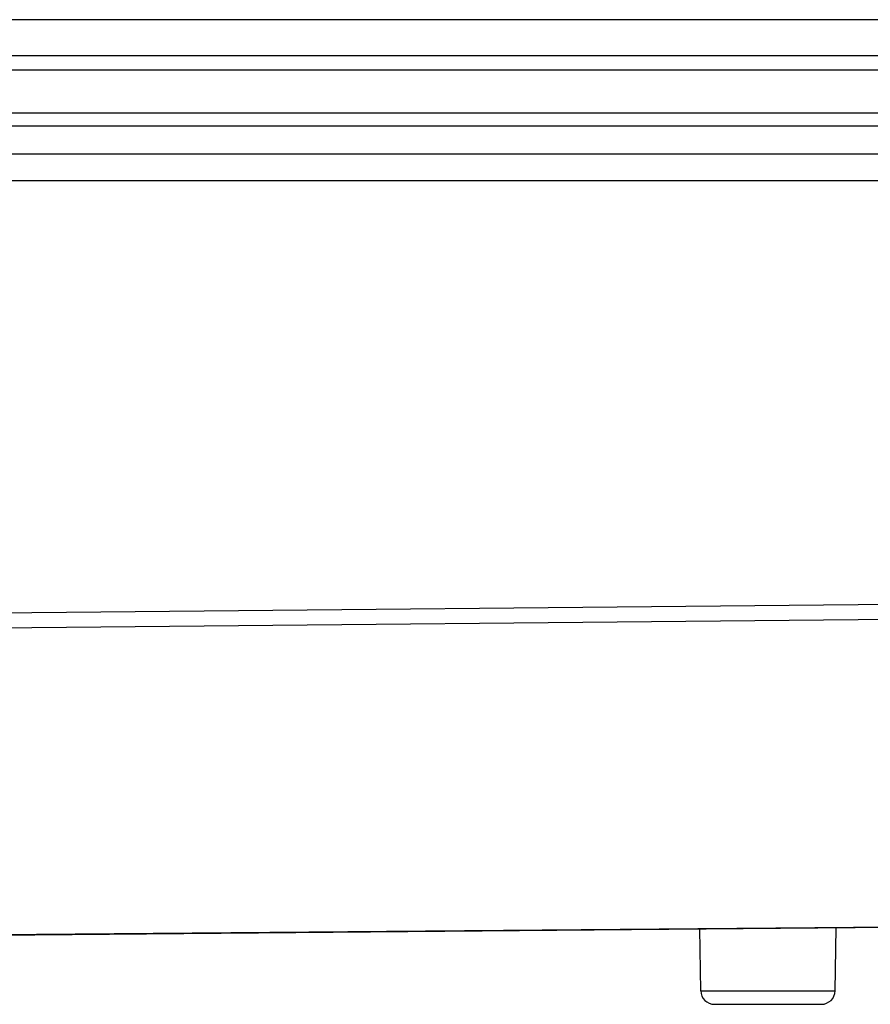
# Model space of a CAD drawing. Units: millimetres. Extents: x 0 to 1080, y -1002 to 530.
# Drawn here: x 710 to 771, y 81 to 152 of the extents above; entities that cross this region are included whole.
import ezdxf

# ---------------------------------------------------------------- set-up
doc = ezdxf.new("R2010")
doc.units = ezdxf.units.MM
doc.layers.add('Moffat_Profiles', color=10, linetype='CONTINUOUS')

msp = doc.modelspace()

# ---------------------------------------------------------------- linework, layer by layer
at = {"layer": 'Moffat_Profiles', "linetype": 'Continuous', "true_color": 0x000000}
for p, q in [((1030.903, 152.419), (48.903, 152.419)), ((1030.903, 149.801), (48.903, 149.801)), ((59.903, 148.801), (1019.903, 148.801)), ((40.903, 145.682), (1038.903, 145.682)), ((48.903, 144.739), (1030.903, 144.739)), ((48.903, 142.707), (1030.903, 142.707)), ((48.903, 140.789), (1030.903, 140.789)), ((539.903, 107.87), (1030.903, 112.621)), ((539.903, 106.762), (1030.903, 111.512)), ((539.903, 84.734), (1030.903, 89.019)), ((539.903, 84.697), (1030.903, 88.982)), ((759.041, 82.133), (758.963, 86.609)), ((768.766, 82.133), (768.846, 86.695)), ((759.041, 82.133), (768.766, 82.133)), ((760.041, 81.15), (767.766, 81.15))]:
    msp.add_line(p, q, dxfattribs=at)
for centre, start, end in [((760.041, 82.15), 181, 270), ((767.766, 82.15), 270, 359)]:
    msp.add_arc(centre, 1, start, end, dxfattribs=at)

doc.saveas('drawing.dxf')
